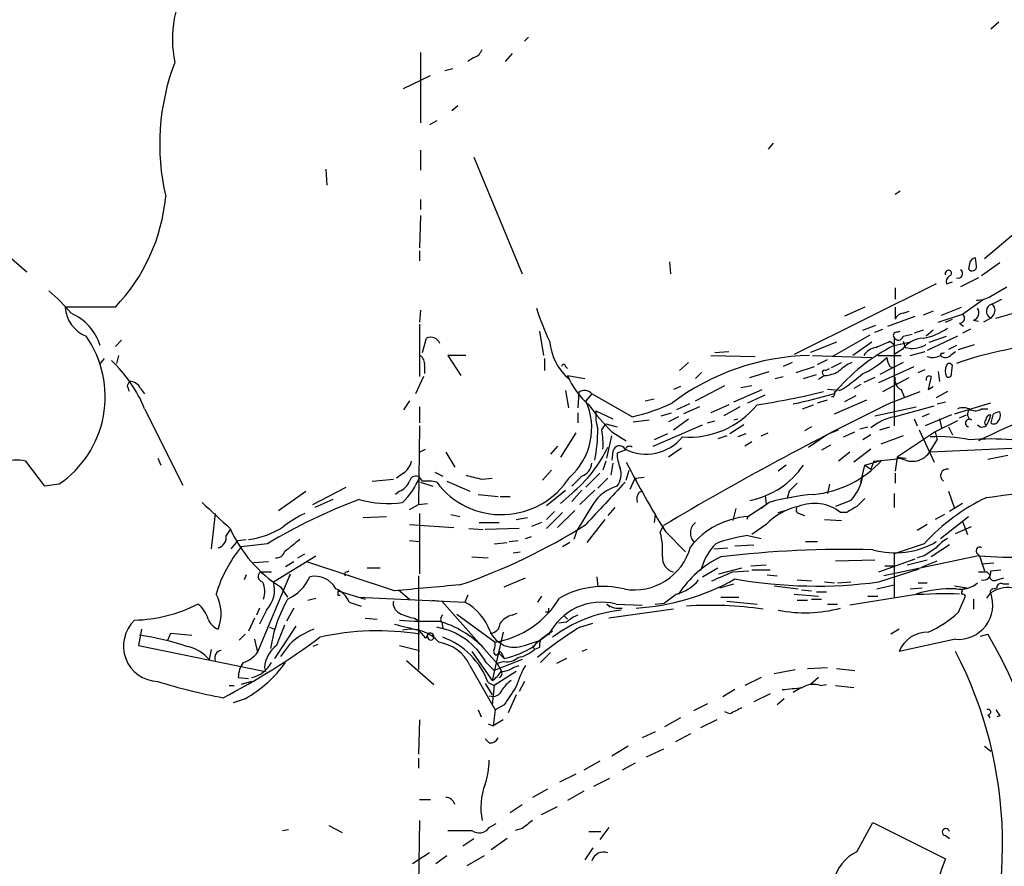
# Model space of a CAD drawing. Extents: x 24 to 877, y 1636 to 2492.
# Drawn here: x 611 to 694, y 2314 to 2385 of the extents above; entities that cross this region are included whole.
import ezdxf

# ---------------------------------------------------------------- set-up
doc = ezdxf.new("R2010")
doc.units = 0
doc.header["$MEASUREMENT"] = 0
doc.layers.add('MAIN', color=5, linetype='CONTINUOUS')

msp = doc.modelspace()

# ---------------------------------------------------------------- linework, layer by layer
at = {"layer": 'MAIN'}
for p, q in [((693.2507, 2384.6934), (692.5733, 2384.1007)), ((653.7113, 2383.4234), (653.3727, 2383.0847)), ((644.652, 2382.1534), (644.652, 2376.2267)), ((652.3567, 2382.0687), (651.764, 2381.3914)), ((649.1393, 2381.7301), (648.6313, 2381.3914)), ((646.684, 2380.6294), (647.3613, 2380.7987)), ((643.2127, 2379.1054), (645.4987, 2380.2061)), ((647.7847, 2377.6661), (647.2767, 2377.2427)), ((646.0067, 2376.3961), (645.414, 2376.0574)), ((674.2853, 2374.5334), (673.862, 2374.0254)), ((644.652, 2373.9407), (644.652, 2372.2474)), ((649.1393, 2373.3481), (653.2033, 2363.5267)), ((636.6933, 2372.3321), (636.778, 2370.9774)), ((684.9533, 2370.4694), (684.53, 2370.2154)), ((644.652, 2369.7921), (644.652, 2368.9454)), ((698.0767, 2369.8767), (692.0653, 2364.7967)), ((644.652, 2368.4374), (644.5673, 2365.7281)), ((609.4307, 2365.5587), (611.5473, 2363.6961)), ((644.5673, 2365.4741), (644.5673, 2364.6274)), ((665.5647, 2364.5427), (665.6493, 2363.5267)), ((691.388, 2364.2041), (691.3033, 2364.8814)), ((690.7953, 2364.3734), (690.7107, 2363.9501)), ((693.3353, 2364.4581), (691.8113, 2363.3574)), ((688.848, 2362.6801), (689.356, 2362.8494)), ((691.5573, 2363.1881), (690.0333, 2362.4261)), ((688.0013, 2362.6801), (676.0633, 2356.7534)), ((684.53, 2362.3414), (684.53, 2361.4101)), ((692.5733, 2361.6641), (693.928, 2362.4261)), ((690.2027, 2360.1401), (691.9807, 2361.4101)), ((692.658, 2360.9867), (693.5047, 2361.4101)), ((618.998, 2360.7327), (614.7647, 2360.7327)), ((644.652, 2360.4787), (644.5673, 2359.4627)), ((681.99, 2360.7327), (680.2967, 2359.9707)), ((684.53, 2360.7327), (684.53, 2359.7167)), ((685.2073, 2360.2247), (685.7153, 2360.3941)), ((687.7473, 2360.3941), (686.9007, 2360.0554)), ((688.4247, 2360.0554), (690.118, 2360.7327)), ((683.9373, 2359.1241), (686.2233, 2359.9707)), ((688.1707, 2359.4627), (690.2027, 2360.1401)), ((688.7633, 2359.4627), (689.356, 2359.7167)), ((691.134, 2359.6321), (691.5573, 2359.5474)), ((692.5733, 2359.8014), (691.9807, 2359.4627)), ((692.8273, 2360.1401), (692.5733, 2359.8014)), ((692.9967, 2359.8014), (694.7747, 2360.3094)), ((644.5673, 2359.2934), (644.5673, 2354.8907)), ((681.8207, 2358.7854), (682.9213, 2359.2087)), ((682.8367, 2358.6161), (683.514, 2358.8701)), ((686.9007, 2358.7854), (686.1387, 2358.5314)), ((687.7473, 2358.7854), (687.1547, 2358.2774)), ((689.9487, 2359.3781), (690.2873, 2359.1241)), ((690.88, 2358.8701), (690.2027, 2358.5314)), ((619.506, 2357.9387), (618.998, 2357.4307)), ((644.8213, 2356.9227), (645.16, 2358.1081)), ((654.6427, 2358.7007), (654.9813, 2356.6687)), ((682.4133, 2358.3621), (679.2807, 2356.5841)), ((684.4453, 2358.1927), (684.4453, 2350.7421)), ((684.6993, 2358.6161), (684.9533, 2358.7007)), ((685.2073, 2358.2774), (685.9693, 2358.4467)), ((689.7793, 2358.2774), (687.2393, 2357.0921)), ((687.4087, 2357.7694), (688.848, 2358.2774)), ((679.6193, 2357.7694), (677.418, 2356.9227)), ((682.5827, 2357.7694), (680.974, 2356.6687)), ((684.1067, 2357.8541), (684.4453, 2357.6001)), ((684.4453, 2357.5154), (685.7153, 2357.7694)), ((685.1227, 2357.1767), (684.4453, 2356.7534)), ((685.2073, 2357.8541), (685.3767, 2357.3461)), ((689.6947, 2357.5154), (689.0173, 2357.1767)), ((689.864, 2357.1767), (691.2187, 2357.6001)), ((618.0667, 2356.4147), (617.6433, 2355.9067)), ((619.252, 2356.6687), (619.0827, 2355.9914)), ((648.462, 2356.6687), (646.938, 2356.6687)), ((646.938, 2356.6687), (648.0387, 2354.9754)), ((655.066, 2356.4147), (655.066, 2355.3987)), ((669.036, 2356.6687), (672.7613, 2356.5841)), ((669.3747, 2356.9227), (670.56, 2357.0074)), ((677.5873, 2356.6687), (682.5827, 2356.4994)), ((678.0107, 2355.9067), (678.8573, 2356.3301)), ((683.0907, 2356.6687), (685.038, 2356.6687)), ((685.8, 2356.6687), (687.07, 2357.0074)), ((688.5093, 2356.8381), (688.6787, 2356.9227)), ((689.2713, 2356.7534), (689.61, 2357.0074)), ((644.9907, 2355.8221), (644.9907, 2355.1447)), ((656.844, 2355.7374), (657.0133, 2355.5681)), ((667.1733, 2356.0761), (666.4113, 2355.3987)), ((675.894, 2356.0761), (675.132, 2355.7374)), ((676.2327, 2355.2294), (677.7567, 2355.7374)), ((678.688, 2355.3987), (679.0267, 2355.5681)), ((679.196, 2355.6527), (680.0427, 2356.0761)), ((683.1753, 2354.3827), (686.1387, 2355.7374)), ((685.2073, 2356.0761), (683.26, 2355.0601)), ((684.1067, 2355.7374), (684.3607, 2355.6527)), ((686.4773, 2355.2294), (687.07, 2355.4834)), ((689.2713, 2355.1447), (689.356, 2355.8221)), ((644.906, 2354.8907), (644.2287, 2353.4514)), ((657.0133, 2354.9754), (658.4527, 2354.7214)), ((668.274, 2355.2294), (667.766, 2354.7214)), ((672.338, 2354.8061), (673.9467, 2355.3141)), ((674.4547, 2354.7214), (675.132, 2354.8907)), ((676.8253, 2354.7214), (677.926, 2355.0601)), ((678.6033, 2354.9754), (678.0953, 2354.6367)), ((682.8367, 2354.8061), (681.9053, 2354.3827)), ((683.514, 2353.6207), (685.7153, 2354.8061)), ((687.578, 2354.8907), (687.324, 2353.7901)), ((688.1707, 2355.3141), (688.2553, 2354.4674)), ((620.014, 2354.1287), (620.1833, 2354.4674)), ((621.1147, 2353.8747), (621.4533, 2353.4514)), ((666.496, 2354.0441), (665.9033, 2353.7901)), ((667.766, 2352.8587), (670.2213, 2354.1287)), ((670.9833, 2352.7741), (673.354, 2353.7901)), ((671.576, 2353.9594), (672.5073, 2354.1287)), ((679.8733, 2353.7054), (678.8573, 2353.7901)), ((681.6513, 2354.2134), (681.0587, 2353.8747)), ((685.038, 2353.7901), (685.292, 2353.1974)), ((687.324, 2353.7901), (687.7473, 2354.0441)), ((656.844, 2353.7054), (657.098, 2352.2661)), ((657.9447, 2353.5361), (657.86, 2352.2661)), ((659.0453, 2353.4514), (658.5373, 2352.8587)), ((662.432, 2351.5041), (659.0453, 2353.4514)), ((663.5327, 2352.8587), (664.2947, 2353.0281)), ((672.1687, 2352.6894), (673.608, 2353.3667)), ((678.0107, 2352.6894), (678.8573, 2352.9434)), ((679.3653, 2353.1974), (679.196, 2353.1974)), ((679.45, 2351.7581), (682.1593, 2352.9434)), ((681.228, 2353.2821), (680.2967, 2352.7741)), ((684.3607, 2352.7741), (686.6467, 2353.6207)), ((688.9327, 2353.6207), (688.0013, 2353.1127)), ((621.4533, 2352.1814), (624.6707, 2345.7467)), ((643.7207, 2352.8587), (643.2127, 2352.0967)), ((644.5673, 2352.3507), (644.5673, 2350.9961)), ((667.258, 2352.6047), (666.1573, 2352.0967)), ((668.1047, 2352.3507), (666.75, 2351.7581)), ((670.56, 2352.5201), (669.036, 2351.8427)), ((671.4913, 2352.3507), (670.1367, 2351.5887)), ((676.7407, 2352.1814), (677.672, 2352.5201)), ((682.8367, 2351.5887), (686.308, 2352.3507)), ((684.4453, 2351.5041), (687.832, 2352.4354)), ((688.086, 2352.6047), (688.7633, 2352.7741)), ((689.5253, 2351.7581), (692.5733, 2352.6894)), ((691.8113, 2352.1814), (692.3193, 2352.1814)), ((657.86, 2351.8427), (657.86, 2350.9961)), ((659.384, 2352.0121), (660.8233, 2351.3347)), ((664.8873, 2351.5887), (665.734, 2351.8427)), ((666.3267, 2351.5041), (665.48, 2351.0807)), ((665.9033, 2350.4034), (667.1733, 2351.3347)), ((670.9833, 2351.2501), (671.322, 2351.3347)), ((686.1387, 2351.3347), (686.3927, 2350.7421)), ((687.4087, 2351.7581), (686.816, 2351.5041)), ((689.2713, 2351.6734), (687.07, 2350.7421)), ((688.2553, 2351.3347), (688.4247, 2350.5727)), ((689.9487, 2351.4194), (690.5413, 2351.6734)), ((692.7427, 2351.6734), (692.5733, 2350.9961)), ((644.5673, 2350.7421), (644.4827, 2344.1381)), ((659.892, 2350.4034), (660.2307, 2350.9114)), ((660.2307, 2350.9114), (661.162, 2350.6574)), ((662.5167, 2351.0807), (663.8713, 2351.2501)), ((664.21, 2349.0487), (668.3587, 2350.8267)), ((668.782, 2350.9961), (669.3747, 2351.1654)), ((671.83, 2350.8267), (670.6447, 2350.0647)), ((677.5027, 2350.6574), (676.91, 2350.3187)), ((681.5667, 2350.4881), (682.244, 2350.6574)), ((683.26, 2350.4034), (684.1067, 2350.6574)), ((689.7793, 2351.1654), (687.9167, 2350.2341)), ((689.0173, 2350.6574), (689.356, 2349.9801)), ((657.6907, 2350.1494), (656.4207, 2348.1174)), ((660.3153, 2348.0327), (660.7387, 2349.8954)), ((660.7387, 2350.2341), (661.924, 2349.4721)), ((665.3953, 2350.0647), (664.2947, 2349.5567)), ((670.3907, 2349.8954), (669.6287, 2349.6414)), ((671.9993, 2350.0647), (671.322, 2349.8107)), ((673.2693, 2349.8954), (673.862, 2350.1494)), ((677.2487, 2348.9641), (678.7727, 2349.9801)), ((678.942, 2350.0647), (679.7887, 2350.4034)), ((680.212, 2349.8107), (681.1433, 2350.2341)), ((682.498, 2349.9801), (681.8207, 2349.5567)), ((685.2073, 2349.8954), (683.3447, 2349.2181)), ((687.9167, 2350.2341), (684.6993, 2348.1174)), ((686.562, 2350.4034), (687.832, 2347.6941)), ((687.9167, 2350.2341), (688.086, 2349.5567)), ((644.5673, 2348.5407), (645.0753, 2348.7947)), ((656.1667, 2349.0487), (655.574, 2348.3714)), ((666.5807, 2348.8794), (665.48, 2348.1174)), ((672.5073, 2349.3874), (671.9147, 2349.0487)), ((679.1113, 2349.1334), (678.3493, 2348.7101)), ((682.498, 2348.7947), (681.0587, 2347.6941)), ((687.4933, 2348.6254), (688.086, 2349.5567)), ((697.3147, 2348.9641), (687.4933, 2348.5407)), ((622.554, 2348.0327), (622.808, 2347.4401)), ((646.7687, 2348.5407), (647.5307, 2347.2707)), ((660.8233, 2348.6254), (660.7387, 2347.8634)), ((661.8393, 2348.7101), (661.162, 2348.4561)), ((680.72, 2348.5407), (679.7887, 2347.7787)), ((684.6993, 2348.1174), (684.53, 2346.9321)), ((684.6993, 2348.1174), (685.4613, 2348.0327)), ((692.3193, 2347.9481), (694.0127, 2348.2867)), ((613.0713, 2345.6621), (611.4627, 2347.7787)), ((660.2307, 2347.7787), (659.9767, 2347.0167)), ((660.8233, 2347.6094), (660.654, 2346.5934)), ((675.386, 2347.4401), (674.7087, 2346.9321)), ((681.6513, 2346.0007), (681.99, 2347.4401)), ((681.99, 2347.4401), (683.4293, 2347.8634)), ((681.99, 2347.4401), (682.498, 2347.1014)), ((682.752, 2347.7787), (682.498, 2347.1014)), ((643.2127, 2346.7627), (642.62, 2346.3394)), ((644.8213, 2346.0854), (644.5673, 2346.4241)), ((645.8373, 2346.8474), (646.5147, 2346.5087)), ((649.8167, 2346.2547), (650.6633, 2346.3394)), ((655.6587, 2347.0167), (654.8967, 2346.1701)), ((659.7227, 2346.7627), (658.5373, 2345.5774)), ((660.4, 2346.3394), (659.5533, 2345.4927)), ((661.924, 2346.1701), (662.178, 2347.0167)), ((662.2627, 2345.4081), (662.686, 2346.3394)), ((662.686, 2346.3394), (663.448, 2346.4241)), ((662.686, 2346.3394), (662.7707, 2346.1701)), ((684.53, 2346.7627), (684.53, 2345.9161)), ((614.2567, 2345.8314), (613.0713, 2345.6621)), ((635.5927, 2344.1381), (638.3867, 2345.5774)), ((640.588, 2346.0854), (642.366, 2346.2547)), ((644.652, 2346.0007), (645.668, 2345.6621)), ((646.8533, 2346.0854), (648.8007, 2345.2387)), ((679.0267, 2345.8314), (678.8573, 2345.0694)), ((632.714, 2343.6301), (635, 2345.2387)), ((642.874, 2345.2387), (642.5353, 2344.9847)), ((649.478, 2344.9847), (651.1713, 2344.8154)), ((651.3407, 2344.8154), (652.1873, 2344.8154)), ((655.2353, 2344.0534), (656.844, 2345.3234)), ((657.352, 2345.0694), (656.4207, 2344.2227)), ((658.1987, 2345.3234), (657.352, 2344.3921)), ((659.2993, 2345.3234), (658.0293, 2344.1381)), ((663.0247, 2345.1541), (663.2787, 2345.2387)), ((673.608, 2344.9001), (673.6927, 2344.1381)), ((675.64, 2345.2387), (675.4707, 2344.6461)), ((684.4453, 2345.0694), (684.4453, 2343.8841)), ((689.0173, 2345.2387), (689.5253, 2343.7994)), ((637.286, 2344.5614), (635.762, 2343.8841)), ((643.7207, 2343.7147), (644.4827, 2344.1381)), ((644.4827, 2344.1381), (645.2447, 2344.2227)), ((660.9927, 2343.8841), (660.4, 2343.2067)), ((672.1687, 2343.1221), (673.6927, 2344.1381)), ((673.9467, 2344.3074), (673.2693, 2343.7994)), ((680.8047, 2344.4767), (679.5347, 2343.9687)), ((690.2027, 2344.2227), (689.102, 2343.5454)), ((627.38, 2343.3761), (627.0413, 2340.4127)), ((639.826, 2343.0374), (641.7733, 2343.1221)), ((644.5673, 2343.3761), (644.5673, 2338.2961)), ((647.192, 2343.2914), (647.954, 2343.1221)), ((652.6953, 2342.8681), (653.6267, 2343.0374)), ((655.9127, 2343.5454), (655.2353, 2342.8681)), ((656.59, 2343.4607), (655.2353, 2342.1061)), ((657.606, 2343.6301), (656.1667, 2342.1907)), ((664.3793, 2343.2914), (664.2947, 2342.6141)), ((671.1527, 2343.7994), (670.8987, 2342.7834)), ((672.1687, 2343.1221), (672.084, 2342.8681)), ((674.7087, 2343.4607), (675.3013, 2343.6301)), ((676.4867, 2343.3761), (676.91, 2343.2067)), ((680.466, 2343.4607), (679.958, 2343.4607)), ((688.6787, 2343.2914), (687.9167, 2342.8681)), ((688.34, 2341.2594), (690.7107, 2343.1221)), ((643.7207, 2342.4447), (647.446, 2342.1907)), ((649.5627, 2342.6141), (651.256, 2342.6141)), ((654.812, 2342.6141), (653.9653, 2342.2754)), ((660.146, 2342.8681), (658.622, 2340.9207)), ((664.8027, 2341.7674), (665.0567, 2342.3601)), ((673.6927, 2342.4447), (672.5073, 2341.5981)), ((678.6033, 2342.8681), (680.0427, 2342.7834)), ((687.2393, 2342.4447), (686.3927, 2341.9367)), ((689.61, 2341.6827), (690.9647, 2342.2754)), ((690.2027, 2342.6987), (690.626, 2341.5981)), ((628.65, 2342.0214), (628.3113, 2341.5134)), ((648.716, 2342.1061), (649.9013, 2342.0214)), ((652.9493, 2342.1061), (650.0707, 2342.0214)), ((653.4573, 2341.2594), (653.9653, 2341.4287)), ((657.7753, 2341.9367), (657.5213, 2341.1747)), ((665.226, 2341.8521), (666.9193, 2340.1587)), ((672.1687, 2341.5134), (673.2693, 2341.2594)), ((628.7347, 2340.4127), (629.3273, 2341.0901)), ((629.3273, 2341.0901), (630.0047, 2341.1747)), ((631.7827, 2340.8361), (629.5813, 2340.5821)), ((643.7207, 2341.0901), (644.5673, 2341.0054)), ((650.8327, 2340.8361), (651.9333, 2340.9207)), ((652.1027, 2341.0054), (652.8647, 2341.0901)), ((657.1827, 2340.9207), (656.59, 2340.5821)), ((671.068, 2340.6667), (672.6767, 2340.7514)), ((676.9947, 2341.0054), (678.0107, 2341.0054)), ((686.9853, 2340.8361), (684.4453, 2339.9894)), ((689.102, 2340.7514), (687.578, 2339.7354)), ((632.2907, 2337.6187), (635.8467, 2339.8201)), ((634.3227, 2339.6507), (634.9153, 2339.9894)), ((648.97, 2339.7354), (650.3247, 2339.6507)), ((652.4413, 2340.0741), (653.034, 2340.1587)), ((669.29, 2340.4127), (670.4753, 2340.4974)), ((691.5573, 2339.8201), (683.5987, 2338.1267)), ((684.4453, 2339.9894), (684.4453, 2336.3487)), ((686.9853, 2339.8201), (686.3927, 2339.6507)), ((691.388, 2340.0741), (691.642, 2339.8201)), ((691.642, 2339.8201), (692.0653, 2338.5501)), ((631.8673, 2339.3121), (630.5973, 2339.2274)), ((633.984, 2339.3121), (633.3067, 2338.8887)), ((642.4507, 2336.8567), (635.0847, 2339.3121)), ((672.4227, 2338.9734), (673.6927, 2339.0581)), ((679.5347, 2339.3967), (682.8367, 2339.4814)), ((683.1753, 2338.4654), (686.2233, 2339.5661)), ((683.6833, 2338.9734), (684.53, 2338.9734)), ((685.546, 2339.0581), (687.2393, 2339.4814)), ((686.816, 2338.8887), (688.086, 2339.3967)), ((691.8113, 2339.1427), (692.8273, 2339.2274)), ((630.0047, 2338.2114), (629.8353, 2337.7881)), ((630.936, 2331.6921), (633.73, 2338.2961)), ((631.19, 2338.4654), (632.1213, 2338.4654)), ((633.6453, 2338.0421), (633.73, 2338.2961)), ((638.4713, 2338.4654), (638.6407, 2338.5501)), ((640.1647, 2338.8041), (641.2653, 2338.8041)), ((644.4827, 2338.1267), (644.4827, 2330.2527)), ((659.4687, 2338.0421), (659.5533, 2337.1954)), ((668.3587, 2338.0421), (669.6287, 2338.8041)), ((669.7133, 2338.2961), (671.6607, 2338.8041)), ((670.8987, 2338.4654), (672.2533, 2338.5501)), ((672.5073, 2338.6347), (674.0313, 2338.6347)), ((673.7773, 2338.2114), (674.624, 2338.1267)), ((683.1753, 2337.6187), (686.562, 2338.7194)), ((692.2347, 2338.4654), (692.4887, 2338.2114)), ((692.5733, 2338.5501), (693.42, 2338.6347)), ((632.8833, 2337.1954), (633.476, 2336.3487)), ((651.6793, 2337.1954), (653.4573, 2337.9574)), ((669.798, 2337.1107), (670.9833, 2337.4494)), ((674.37, 2337.2801), (676.402, 2337.0261)), ((676.3173, 2337.7881), (677.5027, 2337.7034)), ((678.6033, 2337.6187), (679.45, 2337.5341)), ((679.704, 2337.5341), (680.8047, 2337.6187)), ((683.006, 2337.0261), (684.4453, 2337.3647)), ((686.4773, 2337.5341), (687.2393, 2337.5341)), ((689.5253, 2337.2801), (690.5413, 2337.1107)), ((693.0813, 2337.7881), (693.674, 2337.9574)), ((693.5893, 2337.4494), (694.0973, 2337.4494)), ((637.7093, 2336.8567), (639.9953, 2336.1794)), ((637.7093, 2336.5181), (637.8787, 2336.5181)), ((642.7893, 2336.9414), (643.7207, 2336.1794)), ((648.6313, 2336.5181), (648.3773, 2335.9254)), ((654.812, 2336.4334), (654.4733, 2335.9254)), ((666.1573, 2336.6027), (665.1413, 2335.8407)), ((676.0633, 2336.6027), (678.0953, 2336.4334)), ((676.656, 2336.9414), (677.5027, 2336.8567)), ((677.926, 2336.7721), (678.7727, 2336.7721)), ((685.9693, 2336.5181), (680.72, 2335.6714)), ((682.244, 2336.4334), (683.0907, 2336.4334)), ((685.8, 2337.0261), (686.816, 2337.1107)), ((689.864, 2335.0787), (690.4567, 2336.4334)), ((692.2347, 2336.2641), (692.5733, 2336.6874)), ((692.7427, 2337.0261), (693.0813, 2337.1107)), ((635.1693, 2336.0947), (635.8467, 2336.2641)), ((638.6407, 2335.9254), (639.6567, 2335.5867)), ((639.4027, 2336.3487), (648.3773, 2335.9254)), ((645.5833, 2336.0947), (646.43, 2336.0101)), ((646.43, 2336.0101), (651.0867, 2330.7607)), ((660.3153, 2335.7561), (660.5693, 2335.5021)), ((661.0773, 2335.7561), (663.2787, 2335.6714)), ((664.3793, 2335.7561), (665.1413, 2335.8407)), ((669.8827, 2336.3487), (671.4067, 2336.3487)), ((670.3907, 2336.0101), (672.9307, 2335.7561)), ((676.3173, 2336.0947), (677.164, 2336.0947)), ((677.5027, 2336.1794), (678.3493, 2336.1794)), ((678.8573, 2335.7561), (679.704, 2335.7561)), ((691.134, 2336.1794), (691.134, 2335.3327)), ((631.1053, 2335.4174), (630.8513, 2334.8247)), ((631.698, 2335.2481), (631.1053, 2334.0627)), ((633.984, 2335.4174), (633.3913, 2334.3167)), ((647.7, 2334.9094), (650.9173, 2332.5387)), ((652.3567, 2334.8247), (652.78, 2334.9941)), ((655.4047, 2335.0787), (655.1507, 2335.0787)), ((656.7593, 2334.7401), (657.0133, 2334.4861)), ((665.9033, 2335.3327), (660.4847, 2334.5707)), ((630.682, 2334.5707), (630.174, 2333.4701)), ((634.1533, 2333.8934), (632.3753, 2331.1841)), ((639.9953, 2334.5707), (641.0113, 2334.4861)), ((644.144, 2334.5707), (644.5673, 2334.3167)), ((646.43, 2334.2321), (646.5147, 2333.7241)), ((656.9287, 2334.2321), (656.2513, 2334.1474)), ((658.0293, 2333.8087), (659.13, 2334.1474)), ((621.1993, 2333.6394), (620.9453, 2332.2847)), ((623.4007, 2332.7081), (623.6547, 2333.3007)), ((623.6547, 2333.3007), (625.4327, 2333.1314)), ((629.92, 2333.2161), (629.412, 2332.7081)), ((631.952, 2333.8087), (632.3753, 2333.6394)), ((644.4827, 2333.5547), (645.0753, 2332.8774)), ((651.5947, 2333.3854), (650.6633, 2329.3214)), ((655.7433, 2333.4701), (654.7273, 2332.7081)), ((684.8687, 2333.6394), (684.1913, 2333.2161)), ((691.7267, 2333.0467), (692.3193, 2333.2161)), ((620.9453, 2332.2847), (631.6133, 2330.0834)), ((630.682, 2332.7927), (630.936, 2331.6921)), ((633.6453, 2332.3694), (632.8833, 2331.3534)), ((636.016, 2332.3694), (635.5927, 2332.2001)), ((642.874, 2332.2847), (644.5673, 2331.8614)), ((653.3727, 2332.2847), (654.7273, 2332.7081)), ((654.05, 2332.2847), (654.2193, 2331.9461)), ((689.61, 2332.7927), (684.8687, 2331.7767)), ((627.0413, 2331.9461), (626.872, 2331.0994)), ((648.97, 2331.7767), (650.6633, 2329.3214)), ((651.256, 2331.6074), (651.6793, 2331.1841)), ((654.6427, 2332.1154), (654.2193, 2331.9461)), ((655.574, 2331.6921), (654.7273, 2330.8454)), ((658.622, 2331.9461), (658.1987, 2331.7767)), ((643.4667, 2331.0147), (645.7527, 2328.9827)), ((648.8007, 2330.5914), (650.9173, 2326.8661)), ((650.1553, 2330.8454), (650.8327, 2330.1681)), ((653.2033, 2331.0994), (650.8327, 2330.1681)), ((651.6793, 2330.9301), (651.0867, 2330.7607)), ((651.0867, 2330.7607), (651.4253, 2330.1681)), ((652.4413, 2330.4221), (652.9493, 2330.5914)), ((656.9287, 2331.1841), (656.082, 2330.7607)), ((631.5287, 2330.4221), (631.6133, 2330.0834)), ((652.6953, 2330.0834), (650.8327, 2328.8981)), ((674.37, 2329.9141), (676.148, 2330.2527)), ((677.164, 2330.3374), (678.8573, 2330.4221)), ((679.6193, 2330.3374), (681.1433, 2330.1681)), ((629.3273, 2329.5754), (630.174, 2329.4907)), ((630.428, 2329.2367), (629.5813, 2328.9827)), ((650.0707, 2329.0674), (650.6633, 2328.1361)), ((650.3247, 2329.1521), (650.8327, 2328.8981)), ((653.3727, 2329.2367), (652.9493, 2328.3901)), ((673.2693, 2329.5754), (671.9147, 2328.8981)), ((678.0953, 2329.5754), (677.418, 2328.9827)), ((678.2647, 2328.8981), (678.7727, 2328.9827)), ((628.5653, 2328.8981), (628.9887, 2328.8981)), ((650.8327, 2328.8981), (650.6633, 2327.2894)), ((652.6953, 2328.1361), (652.018, 2326.6121)), ((671.068, 2328.5594), (670.052, 2327.9667)), ((674.0313, 2328.2207), (672.6767, 2327.5434)), ((676.656, 2328.7287), (675.9787, 2328.3054)), ((679.5347, 2328.8981), (681.0587, 2328.7287)), ((629.92, 2327.7974), (628.904, 2327.4587)), ((651.6793, 2327.2894), (650.9173, 2326.8661)), ((668.782, 2327.3741), (667.5967, 2326.7814)), ((675.2167, 2327.7974), (674.624, 2327.2894)), ((649.478, 2326.8661), (649.732, 2326.2734)), ((650.9173, 2326.8661), (650.748, 2325.5114)), ((670.6447, 2326.5274), (670.2213, 2326.6967)), ((692.3193, 2326.4427), (692.4887, 2326.1887)), ((644.5673, 2326.0194), (644.4827, 2323.1407)), ((650.3247, 2325.6807), (650.748, 2325.5114)), ((651.5947, 2326.0194), (650.748, 2325.5114)), ((666.496, 2326.1887), (665.1413, 2325.4267)), ((669.544, 2326.0194), (668.1893, 2325.3421)), ((693.3353, 2326.3581), (693.0813, 2326.2734)), ((664.3793, 2325.0034), (663.2787, 2324.4954)), ((667.3427, 2324.8341), (666.0727, 2324.1567)), ((650.4093, 2324.0721), (650.0707, 2324.4107)), ((662.0933, 2323.8181), (660.7387, 2322.9714)), ((665.0567, 2323.5641), (663.6173, 2322.8867)), ((692.0653, 2323.8181), (692.5733, 2323.3947)), ((644.4827, 2322.8021), (644.4827, 2321.9554)), ((659.7227, 2322.5481), (658.368, 2321.7861)), ((662.686, 2322.3787), (661.5853, 2321.7861)), ((657.6907, 2321.4474), (656.336, 2320.7701)), ((659.2147, 2320.4314), (660.5693, 2321.1087)), ((655.32, 2320.1774), (654.05, 2319.5001)), ((658.368, 2320.0081), (657.0133, 2319.2461)), ((644.5673, 2319.3307), (645.4987, 2319.3307)), ((652.1873, 2318.2301), (653.2033, 2318.9074)), ((654.812, 2318.0607), (656.1667, 2318.7381)), ((644.5673, 2317.5527), (644.4827, 2312.2187)), ((681.3127, 2314.9281), (682.6673, 2317.3834)), ((682.6673, 2317.3834), (688.7633, 2314.3354)), ((633.0527, 2316.7061), (633.5607, 2316.7907)), ((636.9473, 2317.1294), (638.048, 2316.5367)), ((650.4093, 2316.9601), (651.002, 2317.2987)), ((653.2033, 2316.8754), (652.6107, 2316.7061)), ((658.7913, 2316.6214), (659.8073, 2316.6214)), ((660.4847, 2316.9601), (659.7227, 2315.9441)), ((648.208, 2315.4361), (649.1393, 2316.0287)), ((651.9333, 2316.0287), (650.5787, 2315.0974)), ((688.7633, 2316.2827), (689.102, 2316.0287)), ((645.414, 2314.8434), (643.9747, 2313.9121)), ((659.13, 2315.2667), (658.4527, 2314.2507)), ((646.8533, 2314.5894), (645.922, 2313.9121)), ((649.986, 2314.5894), (648.5467, 2313.7427))]:
    msp.add_line(p, q, dxfattribs=at)
for centre, radius, start, end in [((633.1168, 2383.2539), 9.329, 146.38352, 192.047701), ((648.8431, 2382.7038), 1.0177, 286.919786, 343.067804), ((641.9178, 2374.4377), 19.1956, 159.032243, 193.225343), ((607.723, 2371.4764), 15.5741, 316.38225, 354.73063), ((691.3457, 2364.331), 0.552, 94.405074, 175.594926), ((689.031, 2363.5414), 0.2855, 56.950051, 200.351712), ((689.0386, 2363.5902), 0.2413, 285.234291, 52.137512), ((689.8277, 2363.5449), 0.3808, 249.556665, 57.319923), ((691.024, 2364.1448), 0.3689, 211.858847, 9.252888), ((689.4493, 2362.8409), 0.6224, 123.917299, 194.971738), ((604.1457, 2350.9604), 14.4789, 39.780643, 50.219357), ((691.501, 2363.1732), 1.8513, 266.500503, 305.395925), ((617.6259, 2360.9332), 2.8682, 184.008477, 247.811317), ((674.0004, 2366.7597), 20.5419, 197.308617, 205.691981), ((690.9223, 2360.2671), 0.6694, 288.437656, 34.691906), ((692.8505, 2360.3773), 0.6391, 107.530518, 244.296927), ((692.3386, 2360.4826), 0.5968, 324.975732, 57.641471), ((613.4266, 2356.0845), 4.5331, 18.400176, 65.968083), ((685.2858, 2359.4146), 0.8139, 95.534773, 158.212969), ((689.9602, 2359.7976), 0.4197, 268.42971, 54.700392), ((685.8376, 2363.5216), 5.5169, 281.110329, 304.126455), ((609.2295, 2353.1877), 8.91, 304.348195, 34.836401), ((645.5179, 2357.3962), 0.7968, 21.225934, 116.690467), ((684.643, 2358.362), 0.2603, 77.50701, 220.575031), ((684.8127, 2358.3571), 0.4025, 204.107022, 348.581209), ((687.0536, 2355.6534), 2.4595, 93.564273, 141.729854), ((660.2879, 2358.3254), 4.8217, 185.60938, 229.908852), ((692.0177, 2342.8429), 16.5113, 117.29802, 140.021596), ((683.2604, 2355.7369), 1.6446, 101.899604, 145.486632), ((556.514, 2653.95), 322.4169, 293.082839, 293.312022), ((685.9857, 2359.4331), 2.174, 253.732416, 302.527789), ((699.8331, 2327.2373), 30.4891, 95.217159, 109.422126), ((610.8244, 2347.8664), 11.4714, 22.09561, 46.921989), ((644.0052, 2355.9189), 0.9902, 354.39016, 49.217958), ((677.8043, 2336.6567), 20.0175, 91.348258, 126.780766), ((679.348, 2361.055), 6.4067, 292.703036, 314.678121), ((685.3748, 2356.5834), 1.5244, 183.158773, 213.708832), ((687.705, 2357.7272), 1.2343, 247.833973, 300.959776), ((688.467, 2356.7111), 0.1339, 71.578587, 251.578587), ((688.7693, 2357.1102), 0.6158, 225.802667, 324.596423), ((656.6747, 2355.7373), 0.1694, 0.033843, 179.966177), ((678.6033, 2355.2294), 0.1893, 63.421413, 243.448488), ((682.4884, 2352.5906), 3.8348, 114.645013, 134.748556), ((689.9914, 2355.3564), 1.2346, 157.839225, 202.160775), ((689.102, 2355.7162), 0.2752, 22.632677, 157.367323), ((663.0746, 2357.4933), 6.5635, 202.558288, 229.262454), ((678.332, 2358.1687), 3.2048, 274.856138, 297.035183), ((673.5005, 2364.365), 12.4193, 300.872927, 312.062414), ((685.4614, 2354.6368), 0.9467, 169.69786, 243.432242), ((687.4223, 2354.6514), 0.2854, 56.950051, 200.358693), ((689.0173, 2355.0883), 0.2602, 229.410647, 12.519254), ((493.0912, 2311.5472), 133.8752, 18.316987, 18.546157), ((620.2321, 2353.5159), 0.9528, 22.123029, 92.935981), ((658.4527, 2352.9435), 0.7805, 40.598906, 130.604479), ((663.1274, 2417.03), 65.2505, 278.640889, 283.643506), ((668.7478, 2388.7229), 36.8349, 281.321006, 286.752954), ((678.9841, 2353.4938), 0.4829, 322.133342, 15.236386), ((653.4992, 2350.5594), 5.538, 311.692909, 24.53112), ((674.1267, 2363.6115), 18.926, 215.876511, 224.977309), ((659.2209, 2366.1101), 14.9548, 282.399112, 296.179364), ((802.1302, 2111.3711), 268.5983, 116.005635, 120.685743), ((667.2125, 2357.1443), 7.354, 265.732756, 321.038188), ((690.245, 2351.0387), 1.234, 59.02828, 112.173035), ((691.1198, 2351.7214), 0.4961, 130.848058, 251.784154), ((691.2715, 2352.954), 0.9425, 245.455419, 304.941222), ((709.0348, 2315.9073), 37.8426, 102.458865, 117.506407), ((663.2787, 2351.6734), 3.9094, 175.029815, 197.649362), ((685.3338, 2347.1451), 4.4486, 101.520842, 129.602408), ((690.7838, 2350.9768), 0.3277, 56.499027, 257.108926), ((692.6042, 2351.2192), 0.4552, 93.891933, 176.108067), ((690.9958, 2351.8787), 1.5908, 326.301941, 352.585052), ((693.3947, 2350.9704), 0.9588, 93.551733, 132.844497), ((692.6155, 2351.6311), 0.7785, 315.005204, 22.374129), ((644.7101, 2350.5999), 14.8436, 349.376456, 359.568452), ((691.8536, 2351.1231), 0.4826, 217.888519, 344.745922), ((692.3617, 2351.0384), 0.2994, 135, 225), ((692.8312, 2351.3078), 0.4046, 230.395708, 325.850351), ((652.6954, 2349.2179), 7.2936, 356.673626, 9.354356), ((663.6173, 2352.3191), 3.9475, 243.22983, 320.546785), ((688.2981, 2338.683), 11.1568, 77.066009, 94.136659), ((692.5733, 2330.9815), 18.6601, 84.532362, 95.467638), ((650.3085, 2353.7217), 11.1568, 309.147692, 334.758641), ((661.3652, 2348.5069), 0.5546, 31.259632, 167.665012), ((662.2203, 2348.6395), 0.3875, 56.88812, 169.502061), ((665.379, 2348.6391), 4.221, 182.484836, 200.135029), ((680.1151, 2381.9247), 34.2477, 274.415861, 278.26456), ((685.9758, 2349.53), 1.7667, 237.939959, 329.200322), ((610.6684, 2344.4552), 3.4171, 76.558723, 210.9327), ((642.2814, 2348.1173), 1.6439, 304.508882, 348.113137), ((657.7529, 2347.7275), 1.2978, 290.090984, 354.778791), ((659.9098, 2346.654), 1.5974, 321.616345, 19.456946), ((748.5135, 2392.7818), 97.625, 207.506278, 211.445482), ((670.9661, 2351.4331), 7.0904, 281.156368, 325.725869), ((676.8889, 2353.7473), 8.7976, 275.106868, 318.024696), ((688.8752, 2377.9101), 33.349, 275.781642, 295.034486), ((638.9098, 2348.7234), 6.1069, 313.687646, 337.882376), ((644.2569, 2345.9725), 0.548, 55.497939, 168.109726), ((651.4482, 2350.079), 6.8002, 216.850856, 327.488484), ((733.8216, 2685.1281), 349.1304, 255.848182, 256.077345), ((446.1129, 2557.7728), 299.3541, 314.882039, 315.111208), ((678.3194, 2346.9718), 3.5217, 314.887259, 353.831748), ((688.9204, 2346.5456), 0.5642, 80.110267, 234.653567), ((642.281, 2346.6784), 1.557, 292.38634, 337.61366), ((645.1784, 2342.7461), 3.3583, 75.721279, 96.103932), ((1549.1608, 1518.7484), 1213.1306, 137.0065004, 137.2356904), ((662.1146, 2342.2753), 3.5182, 105.709618, 148.030178), ((845.341, 2176.24), 239.4974, 134.889638, 135.118804), ((663.7871, 2344.5613), 0.9658, 142.133342, 195.242111), ((679.6501, 2323.5211), 21.5546, 95.265544, 105.343361), ((851.0137, 2174.97), 239.4974, 134.889638, 135.118804), ((699.6895, 2329.1975), 17.2295, 115.6376, 137.506508), ((1177.7883, 2935.8802), 808.7772, 227.0073344, 227.2365178), ((656.8648, 2298.7916), 48.9577, 110.790355, 120.818645), ((641.87, 2352.4947), 8.2834, 253.282801, 278.735329), ((1208.8133, 2004.3558), 646.2227, 148.2780503, 148.5072287), ((677.5536, 2338.7512), 5.3431, 102.446692, 136.269425), ((676.4927, 2343.6603), 0.2843, 128.087058, 268.790557), ((677.7361, 2340.6072), 3.6165, 52.093614, 111.64696), ((807.8782, 2132.0583), 246.8296, 120.848162, 121.077365), ((638.9514, 2334.8701), 9.415, 115.384356, 128.136411), ((672.6652, 2336.3241), 6.8161, 94.177248, 141.340192), ((629.1413, 2348.4941), 7.3919, 278.030898, 302.723909), ((631.6484, 2384.8988), 50.253, 288.933482, 302.348699), ((668.4349, 2341.7318), 1.1072, 127.166936, 227.104573), ((627.4139, 2341.3778), 0.9076, 284.036244, 8.592573), ((638.9173, 2346.6771), 11.2388, 203.998619, 237.527987), ((659.2953, 2340.2855), 5.7033, 354.465041, 15.060131), ((673.684, 2329.6937), 11.9164, 97.305539, 110.764488), ((638.6712, 2333.1947), 11.7132, 140.899094, 163.085), ((887.8568, 2023.167), 406.5988, 128.545221, 128.774404), ((662.6104, 2341.85), 4.8992, 259.941075, 345.00131), ((673.0712, 2337.3337), 5.0312, 135.8818, 166.008778), ((684.5435, 2346.8943), 6.829, 254.053452, 300.420283), ((690.3729, 2338.5488), 3.0695, 117.982668, 140.592127), ((691.6419, 2340.2435), 0.3052, 56.289107, 213.710893), ((632.5386, 2340.3583), 0.712, 263.661586, 343.718549), ((666.1606, 2339.6305), 1.1932, 174.956423, 257.546715), ((673.9154, 2331.5732), 9.1041, 116.292606, 146.465106), ((680.5509, 2247.8008), 92.5515, 88.689688, 96.619066), ((856.8335, 2086.1359), 305.2934, 123.57418, 123.803342), ((694.2891, 2371.9684), 32.2642, 265.142962, 279.628001), ((631.4863, 2338.0844), 0.4827, 127.87186, 254.745922), ((631.9519, 2339.5662), 3.7139, 294.228308, 335.771692), ((635.7861, 2336.1187), 1.9747, 27.355297, 103.094653), ((638.4713, 2338.2537), 0.2116, 90, 216.875312), ((479.4994, 2782.6084), 483.6287, 293.084007, 293.313177), ((691.896, 2507.8152), 169.3501, 269.885409, 270.114592), ((691.9553, 2338.4061), 0.6346, 256.883564, 13.116436), ((692.8696, 2338.1182), 0.3921, 166.2508, 302.672898), ((629.7569, 2336.8023), 1.7984, 339.735176, 26.998195), ((629.9138, 2336.9536), 2.4682, 316.29192, 15.63259), ((676.1257, 2002.1096), 336.4367, 94.803316, 95.744534), ((660.0097, 2329.7873), 7.4461, 76.446743, 119.562302), ((661.6438, 2354.4728), 19.0887, 273.384421, 299.584421), ((665.31, 2339.9902), 3.4919, 284.043009, 320.903276), ((677.9376, 2376.6389), 39.3702, 259.951167, 277.645142), ((690.0211, 2339.2492), 2.2469, 261.647396, 310.243396), ((693.4321, 2337.1349), 0.3516, 63.442237, 183.946307), ((624.4233, 2334.9424), 3.4651, 337.911185, 28.630123), ((636.8619, 2335.2473), 1.9037, 20.867449, 69.132551), ((722.3592, 2336.6874), 84.6501, 179.885408, 180.114592), ((688.8895, 2292.7906), 43.8249, 88.615089, 93.820641), ((689.2081, 2327.1616), 9.8765, 87.17598, 107.075816), ((689.843, 2335.6901), 2.9067, 265.402343, 20.065794), ((690.5472, 2336.6754), 0.4353, 90.776532, 189.613789), ((690.1603, 2336.264), 0.3414, 29.749045, 97.11877), ((692.7426, 2336.8144), 0.2116, 89.972935, 216.875312), ((693.9701, 2334.766), 2.3755, 80.76568, 126.016024), ((620.2254, 2347.0813), 12.6856, 271.722435, 296.777947), ((624.4082, 2333.8173), 2.4713, 15.701454, 51.675837), ((644.2591, 2330.1144), 12.3717, 150.644239, 171.08937), ((643.2974, 2335.8408), 0.9467, 169.69786, 243.432242), ((646.2165, 2331.9225), 4.5489, 19.89013, 61.639443), ((649.499, 2340.4052), 7.9933, 280.220411, 328.797145), ((659.8374, 2330.9935), 4.9213, 75.407485, 154.251895), ((661.3265, 2336.9974), 1.601, 230.832713, 279.302298), ((668.9796, 2304.0018), 31.6466, 81.899906, 93.579124), ((644.8208, 2338.7172), 4.2014, 242.395041, 260.729815), ((646.7415, 2334.4899), 0.4044, 124.114473, 219.611441), ((652.6949, 2333.2168), 1.6431, 101.878242, 145.50333), ((740.1046, 2335.248), 84.7001, 179.885408, 180.114524), ((662.8313, 2323.5037), 11.8195, 96.463851, 126.847405), ((658.7769, 2332.3556), 2.6338, 110.372473, 134.564679), ((676.9748, 2346.449), 11.4278, 258.562636, 285.13217), ((683.121, 2342.4418), 9.9842, 294.895623, 312.482915), ((622.6725, 2332.2308), 2.9965, 133.582907, 267.73354), ((628.227, 2335.0791), 1.557, 202.38634, 247.61366), ((1056.2416, 2163.8031), 455.9661, 158.085751, 158.31493), ((770.4695, 2841.8199), 523.647, 255.849168, 256.078345), ((645.372, 2367.3776), 33.0707, 265.668026, 271.393088), ((643.8966, 2326.1996), 8.4311, 43.758678, 74.314484), ((650.4729, 2334.1685), 0.8681, 271.392836, 358.607164), ((617.6152, 2309.5734), 23.8042, 71.903307, 81.752257), ((637.5767, 2328.3398), 5.6297, 109.717903, 134.293285), ((641.0256, 2311.661), 21.8441, 80.669153, 102.802069), ((643.8277, 2330.5739), 3.0618, 39.918898, 103.210196), ((643.5081, 2334.1057), 1.9912, 321.912268, 336.153792), ((645.4282, 2332.9762), 0.3392, 343.066164, 106.949994), ((645.0229, 2328.0457), 5.8464, 28.612259, 80.312439), ((652.5325, 2334.3325), 2.2134, 202.931092, 292.308047), ((660.4, 2325.9181), 8.8723, 121.658736, 134.923741), ((674.9638, 2306.3412), 32.2683, 121.655021, 129.420335), ((687.2492, 2330.8215), 2.565, 88.328909, 158.136371), ((662.2671, 2315.1009), 35.0898, 327.604924, 31.081201), ((599.8897, 2381.9927), 61.003, 297.499504, 306.511223), ((634.0851, 2330.236), 2.5632, 126.939193, 175.836345), ((645.5093, 2332.9938), 0.2698, 168.694232, 334.441701), ((645.6955, 2329.1486), 3.424, 24.921464, 81.932846), ((644.3469, 2326.9843), 6.3587, 19.93276, 70.06724), ((649.9865, 2332.3692), 0.9461, 333.434949, 10.320555), ((655.8701, 2332.2426), 1.234, 157.837317, 185.916652), ((624.2453, 2328.7808), 3.5036, 41.43499, 77.404853), ((627.9868, 2331.2264), 0.6427, 98.843772, 199.232826), ((629.0727, 2333.0475), 2.3041, 287.112967, 323.967142), ((651.1712, 2331.7767), 0.3785, 153.414641, 243.448488), ((566.5089, 2416.2949), 119.7487, 314.87695, 315.106099), ((650.4243, 2330.8601), 1.2961, 14.475817, 45.006252), ((650.0894, 2338.5015), 7.4881, 282.2585, 302.699183), ((652.4407, 2333.8097), 2.5761, 279.473291, 313.6631), ((658.3663, 2315.552), 35.2053, 335.054732, 27.442631), ((631.4451, 2329.5749), 2.1178, 143.136595, 179.986473), ((624.4347, 2337.2977), 10.9702, 300.001354, 323.972895), ((629.9218, 2332.0141), 2.4907, 281.726345, 332.016145), ((651.9334, 2332.2849), 1.3784, 259.377281, 312.503808), ((660.7838, 2326.3992), 8.4411, 150.221947, 163.381049), ((649.3516, 2331.3951), 2.4537, 302.315026, 327.684974), ((651.1006, 2329.9403), 0.3966, 293.067705, 35.052374), ((651.3834, 2331.9022), 1.8193, 271.319699, 305.555251), ((637.6554, 2378.7325), 51.7483, 253.032807, 259.311078), ((653.5857, 2327.2457), 2.4565, 122.329512, 147.670488), ((677.6743, 2327.2695), 1.7323, 70.073409, 122.61122), ((650.7196, 2328.8256), 0.834, 248.159046, 341.386912), ((1033.2101, 2074.0362), 457.9333, 146.195348, 146.424517), ((633.5692, 2751.9915), 425.4588, 275.594668, 275.823853), ((798.1526, 2072.7816), 283.981, 116.45046, 116.679643), ((692.3476, 2326.6685), 0.2276, 262.856246, 119.741759), ((820.1659, 2411.262), 152.6259, 213.57026, 213.799443), ((650.4728, 2324.8552), 0.7857, 265.364144, 332.746833), ((644.94, 2322.4999), 5.4709, 339.687266, 1.390925), ((655.5315, 2318.6111), 5.812, 159.981182, 190.492482), ((646.744, 2318.6822), 0.8183, 15.974249, 88.270234), ((822.9539, 2105.5362), 271.0711, 128.542738, 128.771917), ((647.954, 2824.7056), 508.0005, 269.885409, 270.114592), ((649.5706, 2317.5077), 1.0016, 233.157559, 326.858869), ((688.8057, 2316.579), 0.2993, 8.143638, 261.856362), ((660.0493, 2313.8514), 1.0522, 70.530061, 162.596598), ((682.939, 2311.6383), 3.6698, 116.305313, 166.857818), ((724.055, 2301.0329), 37.7155, 159.347069, 166.879835)]:
    msp.add_arc(centre, radius, start, end, dxfattribs=at)

doc.saveas('drawing.dxf')
